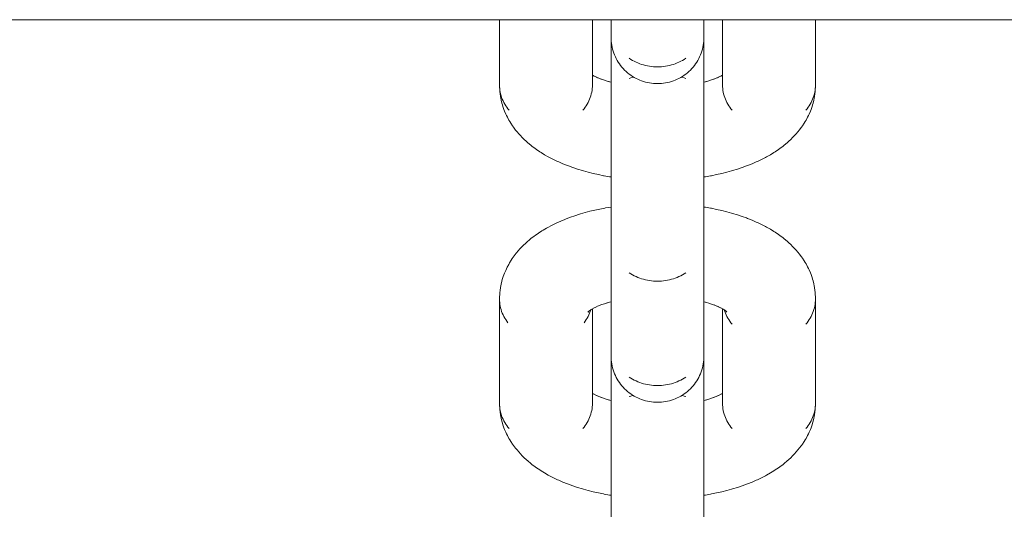
# Model space of a CAD drawing. Units: millimetres. Extents: x -5194 to 5206, y -2102 to 2098.
# Drawn here: x 647 to 727, y 515 to 555 of the extents above; entities that cross this region are included whole.
import ezdxf

# ---------------------------------------------------------------- set-up
doc = ezdxf.new("R2010")
doc.units = ezdxf.units.MM
doc.layers.add('None', color=7, linetype='Continuous', lineweight=5)
doc.layers.add('Working-None', color=7, linetype='Continuous', lineweight=5)

# ---------------------------------------------------------------- blocks, each defined once
blk = doc.blocks.new('Group')
at = {"layer": 'None', "color": 7, "linetype": 'Continuous', "lineweight": 5, "transparency": 33554687}
for p, q in [((468.072, 555), (1238.075, 555)), ((689.392, 554.528), (689.392, 555)), ((696.892, 554.528), (696.892, 555)), ((689.392, 553.583), (689.392, 553.587)), ((696.892, 553.583), (696.892, 553.587)), ((689.197, 549.997), (689.392, 549.943)), ((696.892, 549.943), (697.087, 549.997)), ((696.892, 528.774), (696.892, 537.208)), ((687.532, 531.373), (687.582, 531.421)), ((687.548, 531.372), (687.583, 531.421)), ((689.392, 527.829), (689.392, 527.833)), ((696.892, 527.829), (696.892, 527.833)), ((689.197, 524.278), (689.392, 524.224)), ((696.892, 524.224), (697.087, 524.278))]:
    blk.add_line(p, q, dxfattribs=at)
at = {"layer": 'None', "color": 7, "linetype": 'Continuous', "lineweight": 5, "transparency": 33554687, "flags": 128}
for points in [[(680.392, 555), (680.392, 549.718), (680.396, 549.573), (680.406, 549.427), (680.424, 549.282), (680.449, 549.138), (680.481, 548.995), (680.52, 548.853), (680.566, 548.713), (680.618, 548.575), (680.678, 548.439), (680.743, 548.306), (680.816, 548.175), (680.895, 548.047), (680.979, 547.923), (681.07, 547.801), (681.167, 547.684)], [(687.117, 547.684), (687.214, 547.801), (687.305, 547.923), (687.39, 548.047), (687.468, 548.175), (687.541, 548.306), (687.607, 548.439), (687.666, 548.575), (687.719, 548.713), (687.764, 548.853), (687.803, 548.995), (687.835, 549.138), (687.86, 549.282), (687.878, 549.427), (687.889, 549.573), (687.892, 549.718), (687.892, 555)], [(696.892, 542.291), (697.01, 542.309), (697.434, 542.384), (697.489, 542.394), (697.911, 542.478), (698.325, 542.571), (698.73, 542.671), (699.124, 542.78), (699.199, 542.802), (699.588, 542.92), (699.965, 543.045), (700.329, 543.178), (700.417, 543.211), (700.773, 543.353), (701.115, 543.501), (701.208, 543.545), (701.54, 543.702), (701.855, 543.866), (701.953, 543.92), (702.257, 544.091), (702.543, 544.268), (702.644, 544.333), (702.916, 544.517), (703.016, 544.589), (703.273, 544.781), (703.371, 544.861), (703.611, 545.06), (703.707, 545.147), (703.931, 545.352), (704.023, 545.446), (704.228, 545.658), (704.318, 545.759), (704.504, 545.976), (704.589, 546.083), (704.756, 546.305), (704.837, 546.418), (704.983, 546.645), (705.059, 546.764), (705.129, 546.886), (705.254, 547.119), (705.318, 547.246), (705.376, 547.376), (705.48, 547.613), (705.532, 547.747), (705.614, 547.987), (705.659, 548.124), (705.697, 548.263), (705.756, 548.507), (705.788, 548.648), (705.813, 548.791), (705.848, 549.037), (705.866, 549.181), (705.877, 549.326), (705.889, 549.573), (705.878, 549.427), (705.86, 549.282), (705.835, 549.138), (705.803, 548.995), (705.764, 548.853), (705.719, 548.713), (705.666, 548.575), (705.607, 548.439), (705.541, 548.306), (705.468, 548.175), (705.39, 548.047), (705.305, 547.923), (705.214, 547.801), (705.117, 547.684), (705.214, 547.801), (705.305, 547.923), (705.39, 548.047), (705.468, 548.175), (705.541, 548.306), (705.607, 548.439), (705.666, 548.575), (705.719, 548.713), (705.764, 548.853), (705.803, 548.995), (705.835, 549.138), (705.86, 549.282), (705.878, 549.427), (705.889, 549.573), (705.892, 549.718), (705.892, 555)], [(698.392, 555), (698.392, 549.718), (698.396, 549.573), (698.406, 549.427), (698.424, 549.282), (698.449, 549.138), (698.481, 548.995), (698.52, 548.853), (698.566, 548.713), (698.618, 548.575), (698.678, 548.439), (698.743, 548.306), (698.816, 548.175), (698.895, 548.047), (698.979, 547.923), (699.07, 547.801), (699.167, 547.684)], [(689.392, 553.585), (689.392, 553.583), (689.392, 553.587), (689.392, 553.609), (689.392, 553.647), (689.392, 553.701), (689.392, 553.771), (689.392, 553.858), (689.392, 553.961), (689.392, 554.08), (689.392, 554.214), (689.392, 554.363), (689.392, 554.528)], [(696.892, 548.907), (696.892, 549.442), (696.892, 549.767), (696.892, 550.085), (696.892, 550.395), (696.892, 550.695), (696.892, 550.987), (696.892, 551.268), (696.892, 551.539), (696.892, 551.8), (696.892, 552.048), (696.892, 552.286), (696.892, 552.51), (696.892, 552.722), (696.892, 552.922), (696.892, 553.107), (696.892, 553.279), (696.892, 553.437), (696.892, 553.581), (696.892, 553.583), (696.892, 553.587), (696.892, 553.609), (696.892, 553.647), (696.892, 553.701), (696.892, 553.771), (696.892, 553.858), (696.892, 553.961), (696.892, 554.08), (696.892, 554.214), (696.892, 554.363), (696.892, 554.528)], [(689.392, 528.774), (689.392, 537.208), (689.392, 537.387), (689.392, 537.581), (689.392, 537.789), (689.392, 538.011), (689.392, 538.245), (689.392, 538.493), (689.392, 538.753), (689.392, 539.025), (689.392, 539.308), (689.392, 539.602), (689.392, 539.906), (689.392, 540.219), (689.392, 540.542), (689.392, 540.873), (689.392, 541.212), (689.392, 541.558), (689.392, 541.91), (689.392, 542.268), (689.392, 542.632), (689.392, 543), (689.392, 543.371), (689.392, 543.746), (689.392, 544.123), (689.392, 544.501), (689.392, 544.881), (689.392, 545.26), (689.392, 545.639), (689.392, 546.017), (689.392, 546.393), (689.392, 546.766), (689.392, 547.135), (689.392, 547.501), (689.392, 547.861), (689.392, 548.216), (689.392, 548.565), (689.392, 548.907), (689.392, 549.442), (689.392, 549.767), (689.392, 550.085), (689.392, 550.395), (689.392, 550.695), (689.392, 550.987), (689.392, 551.268), (689.392, 551.539), (689.392, 551.8), (689.392, 552.048), (689.392, 552.286), (689.392, 552.51), (689.392, 552.722), (689.392, 552.922), (689.392, 553.107), (689.392, 553.279), (689.392, 553.437), (689.392, 553.581), (689.392, 553.583), (689.396, 553.419), (689.406, 553.256), (689.424, 553.093), (689.449, 552.932), (689.481, 552.771), (689.52, 552.612), (689.566, 552.455), (689.618, 552.3), (689.678, 552.148), (689.743, 551.998), (689.816, 551.851), (689.895, 551.708), (689.979, 551.568), (690.07, 551.432), (690.167, 551.3), (690.269, 551.172), (690.377, 551.049), (690.49, 550.931), (690.609, 550.818), (690.732, 550.71), (690.859, 550.608), (690.991, 550.511), (691.127, 550.42), (691.267, 550.335), (691.411, 550.257), (691.557, 550.184), (691.707, 550.118), (691.86, 550.059), (692.014, 550.006), (692.172, 549.961), (692.33, 549.922), (692.491, 549.89), (692.653, 549.865), (692.815, 549.847), (692.979, 549.836), (693.142, 549.833), (693.306, 549.836), (693.469, 549.847), (693.632, 549.865), (693.793, 549.89), (693.954, 549.922), (694.113, 549.961), (694.27, 550.006), (694.425, 550.059), (694.577, 550.118), (694.727, 550.184), (694.874, 550.257), (695.017, 550.335), (695.157, 550.42), (695.293, 550.511), (695.425, 550.608), (695.553, 550.71), (695.676, 550.818), (695.794, 550.931), (695.907, 551.049), (696.015, 551.172), (696.117, 551.3), (696.214, 551.432), (696.305, 551.568), (696.39, 551.708), (696.468, 551.851), (696.541, 551.998), (696.607, 552.148), (696.666, 552.3), (696.719, 552.455), (696.764, 552.612), (696.803, 552.771), (696.835, 552.932), (696.86, 553.093), (696.878, 553.256), (696.889, 553.419), (696.892, 553.583), (696.892, 553.585)], [(690.859, 551.876), (690.991, 551.79), (691.127, 551.709), (691.267, 551.634), (691.411, 551.563), (691.557, 551.499), (691.707, 551.44), (691.86, 551.387), (692.014, 551.34), (692.172, 551.3), (692.33, 551.265), (692.491, 551.237), (692.653, 551.214), (692.815, 551.199), (692.979, 551.189), (693.142, 551.186), (693.306, 551.189), (693.469, 551.199), (693.632, 551.214), (693.793, 551.237), (693.954, 551.265), (694.113, 551.3), (694.27, 551.34), (694.425, 551.387), (694.577, 551.44), (694.727, 551.499), (694.874, 551.563), (695.017, 551.634), (695.157, 551.709), (695.293, 551.79), (695.425, 551.876), (695.293, 551.79), (695.157, 551.709), (695.017, 551.634), (694.874, 551.563), (694.727, 551.499), (694.577, 551.44), (694.425, 551.387), (694.27, 551.34), (694.113, 551.3), (693.954, 551.265), (693.793, 551.237), (693.632, 551.214), (693.469, 551.199), (693.306, 551.189), (693.142, 551.186), (692.979, 551.189), (692.815, 551.199), (692.653, 551.214), (692.491, 551.237), (692.33, 551.265), (692.172, 551.3), (692.014, 551.34), (691.86, 551.387), (691.707, 551.44), (691.557, 551.499), (691.411, 551.563), (691.267, 551.634), (691.127, 551.709), (690.991, 551.79), (690.859, 551.876)], [(687.892, 550.52), (688.024, 550.446), (687.926, 550.5)], [(687.95, 550.487), (688.111, 550.404), (688.304, 550.313), (688.211, 550.357)], [(688.218, 550.354), (688.418, 550.267), (688.632, 550.182), (688.545, 550.215)], [(688.575, 550.204), (688.772, 550.132), (689.008, 550.054), (689.25, 549.981), (689.175, 550.003)], [(690.859, 550.256), (690.991, 550.3), (691.127, 550.341), (691.217, 550.366)], [(690.859, 550.256), (690.991, 550.3), (691.127, 550.341), (691.217, 550.366)], [(695.067, 550.366), (695.157, 550.341), (695.293, 550.3), (695.425, 550.256)], [(695.067, 550.366), (695.157, 550.341), (695.293, 550.3), (695.425, 550.256)], [(697.109, 550.003), (697.034, 549.981), (697.277, 550.054), (697.512, 550.132), (697.709, 550.204)], [(697.739, 550.215), (697.652, 550.182), (697.867, 550.267), (698.066, 550.354)], [(698.073, 550.357), (697.98, 550.313), (698.173, 550.404), (698.334, 550.487)], [(698.358, 550.5), (698.26, 550.446), (698.392, 550.52)], [(689.392, 542.291), (689.274, 542.309), (688.85, 542.384), (688.795, 542.394), (688.373, 542.478), (687.959, 542.571), (687.555, 542.671), (687.16, 542.78), (687.085, 542.802), (686.696, 542.92), (686.319, 543.045), (685.955, 543.178), (685.867, 543.211), (685.511, 543.353), (685.169, 543.501), (685.076, 543.545), (684.745, 543.702), (684.429, 543.866), (684.331, 543.92), (684.028, 544.091), (683.741, 544.268), (683.64, 544.333), (683.368, 544.517), (683.268, 544.589), (683.011, 544.781), (682.913, 544.861), (682.673, 545.06), (682.577, 545.147), (682.354, 545.352), (682.261, 545.446), (682.056, 545.658), (681.966, 545.759), (681.78, 545.976), (681.695, 546.083), (681.528, 546.305), (681.447, 546.418), (681.302, 546.645), (681.226, 546.764), (681.156, 546.886), (681.03, 547.119), (680.966, 547.246), (680.908, 547.376), (680.804, 547.613), (680.752, 547.747), (680.671, 547.987), (680.625, 548.124), (680.587, 548.263), (680.528, 548.507), (680.496, 548.648), (680.471, 548.791), (680.436, 549.037), (680.418, 549.181), (680.408, 549.326), (680.396, 549.573), (680.406, 549.427), (680.424, 549.282), (680.449, 549.138), (680.481, 548.995), (680.52, 548.853), (680.566, 548.713), (680.618, 548.575), (680.678, 548.439), (680.743, 548.306), (680.816, 548.175), (680.895, 548.047), (680.979, 547.923), (681.07, 547.801), (681.167, 547.684)], [(687.117, 547.684), (687.214, 547.801), (687.305, 547.923), (687.39, 548.047), (687.468, 548.175), (687.541, 548.306), (687.607, 548.439), (687.666, 548.575), (687.719, 548.713), (687.764, 548.853), (687.803, 548.995), (687.835, 549.138), (687.86, 549.282), (687.878, 549.427), (687.889, 549.573), (687.892, 549.718)], [(687.892, 549.782), (687.893, 549.766), (687.892, 549.79)], [(698.392, 549.782), (698.391, 549.766), (698.392, 549.79)], [(698.392, 549.718), (698.396, 549.573), (698.406, 549.427), (698.424, 549.282), (698.449, 549.138), (698.481, 548.995), (698.52, 548.853), (698.566, 548.713), (698.618, 548.575), (698.678, 548.439), (698.743, 548.306), (698.816, 548.175), (698.895, 548.047), (698.979, 547.923), (699.07, 547.801), (699.167, 547.684)], [(696.892, 537.208), (696.892, 537.387), (696.892, 537.581), (696.892, 537.789), (696.892, 538.011), (696.892, 538.245), (696.892, 538.493), (696.892, 538.753), (696.892, 539.025), (696.892, 539.308), (696.892, 539.602), (696.892, 539.906), (696.892, 540.219), (696.892, 540.542), (696.892, 540.873), (696.892, 541.212), (696.892, 541.558), (696.892, 541.91), (696.892, 542.268), (696.892, 542.632), (696.892, 543), (696.892, 543.371), (696.892, 543.746), (696.892, 544.123), (696.892, 544.501), (696.892, 544.881), (696.892, 545.26), (696.892, 545.639), (696.892, 546.017), (696.892, 546.393), (696.892, 546.766), (696.892, 547.135), (696.892, 547.501), (696.892, 547.861), (696.892, 548.216), (696.892, 548.565), (696.892, 548.907)], [(681.07, 530.516), (680.979, 530.637), (680.895, 530.762), (680.816, 530.89), (680.743, 531.021), (680.678, 531.154), (680.618, 531.29), (680.566, 531.428), (680.52, 531.568), (680.481, 531.71), (680.449, 531.853), (680.424, 531.997), (680.406, 532.142), (680.396, 532.287), (680.392, 532.433), (680.396, 532.579), (680.407, 532.818), (680.418, 532.964), (680.435, 533.108), (680.469, 533.347), (680.494, 533.49), (680.526, 533.632), (680.581, 533.868), (680.62, 534.008), (680.697, 534.242), (680.742, 534.379), (680.794, 534.513), (680.893, 534.744), (680.951, 534.874), (681.015, 535.001), (681.134, 535.228), (681.204, 535.35), (681.343, 535.573), (681.418, 535.691), (681.499, 535.804), (681.657, 536.021), (681.743, 536.128), (681.919, 536.34), (682.009, 536.442), (682.203, 536.648), (682.297, 536.743), (682.509, 536.944), (682.605, 537.032), (682.833, 537.226), (682.932, 537.307), (683.176, 537.495), (683.276, 537.568), (683.535, 537.75), (683.81, 537.926), (683.909, 537.989), (684.198, 538.158), (684.297, 538.213), (684.598, 538.375), (684.913, 538.531), (685.008, 538.575), (685.334, 538.723), (685.673, 538.864), (685.763, 538.899), (686.111, 539.032), (686.471, 539.158), (686.842, 539.277), (686.92, 539.3), (687.298, 539.411), (687.685, 539.514), (688.081, 539.609), (688.486, 539.697), (688.899, 539.777), (688.953, 539.787), (689.367, 539.858), (689.392, 539.861)], [(696.892, 539.861), (697.01, 539.843), (697.434, 539.768), (697.489, 539.758), (697.911, 539.673), (698.325, 539.581), (698.73, 539.48), (699.124, 539.372), (699.199, 539.35), (699.588, 539.232), (699.965, 539.106), (700.329, 538.974), (700.417, 538.94), (700.773, 538.798), (701.115, 538.65), (701.208, 538.606), (701.54, 538.449), (701.855, 538.286), (701.953, 538.232), (702.257, 538.06), (702.543, 537.883), (702.644, 537.819), (702.916, 537.634), (703.016, 537.562), (703.273, 537.37), (703.371, 537.29), (703.611, 537.092), (703.707, 537.004), (703.931, 536.799), (704.023, 536.705), (704.228, 536.494), (704.318, 536.393), (704.504, 536.176), (704.589, 536.069), (704.756, 535.846), (704.837, 535.733), (704.983, 535.506), (705.059, 535.388), (705.129, 535.265), (705.254, 535.033), (705.318, 534.906), (705.376, 534.776), (705.48, 534.539), (705.532, 534.405), (705.614, 534.165), (705.659, 534.027), (705.697, 533.888), (705.756, 533.645), (705.788, 533.503), (705.813, 533.36), (705.848, 533.115), (705.866, 532.97), (705.877, 532.825), (705.889, 532.579), (705.892, 532.433), (705.889, 532.287), (705.878, 532.142), (705.86, 531.997), (705.835, 531.853), (705.803, 531.71), (705.764, 531.568), (705.719, 531.428), (705.666, 531.29), (705.607, 531.154), (705.541, 531.021), (705.468, 530.89), (705.39, 530.762), (705.305, 530.637), (705.214, 530.516), (705.117, 530.398)], [(690.859, 534.556), (690.991, 534.47), (691.127, 534.389), (691.267, 534.313), (691.411, 534.243), (691.557, 534.179), (691.707, 534.12), (691.86, 534.067), (692.014, 534.02), (692.172, 533.979), (692.33, 533.945), (692.491, 533.916), (692.653, 533.894), (692.815, 533.878), (692.979, 533.869), (693.142, 533.866), (693.306, 533.869), (693.469, 533.878), (693.632, 533.894), (693.793, 533.916), (693.954, 533.945), (694.113, 533.979), (694.27, 534.02), (694.425, 534.067), (694.577, 534.12), (694.727, 534.179), (694.874, 534.243), (695.017, 534.313), (695.157, 534.389), (695.293, 534.47), (695.425, 534.556)], [(690.859, 534.556), (690.991, 534.47), (691.127, 534.389), (691.267, 534.313), (691.411, 534.243), (691.557, 534.179), (691.707, 534.12), (691.86, 534.067), (692.014, 534.02), (692.172, 533.979), (692.33, 533.945), (692.491, 533.916), (692.653, 533.894), (692.815, 533.878), (692.979, 533.869), (693.142, 533.866), (693.306, 533.869), (693.469, 533.878), (693.632, 533.894), (693.793, 533.916), (693.954, 533.945), (694.113, 533.979), (694.27, 534.02), (694.425, 534.067), (694.577, 534.12), (694.727, 534.179), (694.874, 534.243), (695.017, 534.313), (695.157, 534.389), (695.293, 534.47), (695.425, 534.556)], [(681.167, 521.964), (681.07, 522.082), (680.979, 522.203), (680.895, 522.328), (680.816, 522.456), (680.743, 522.587), (680.678, 522.72), (680.618, 522.856), (680.566, 522.994), (680.52, 523.134), (680.481, 523.276), (680.449, 523.419), (680.424, 523.563), (680.406, 523.708), (680.396, 523.853), (680.392, 523.999), (680.392, 532.433), (680.396, 532.287), (680.406, 532.142), (680.424, 531.997), (680.449, 531.853), (680.481, 531.71), (680.52, 531.568), (680.566, 531.428), (680.618, 531.29), (680.678, 531.154), (680.743, 531.021), (680.816, 530.89), (680.895, 530.762), (680.979, 530.637), (681.07, 530.516)], [(696.892, 516.572), (697.01, 516.59), (697.434, 516.664), (697.489, 516.675), (697.911, 516.759), (698.325, 516.851), (698.73, 516.952), (699.124, 517.06), (699.199, 517.083), (699.588, 517.2), (699.965, 517.326), (700.329, 517.458), (700.417, 517.492), (700.773, 517.634), (701.115, 517.782), (701.208, 517.826), (701.54, 517.983), (701.855, 518.146), (701.953, 518.2), (702.257, 518.372), (702.543, 518.549), (702.644, 518.613), (702.916, 518.798), (703.016, 518.87), (703.273, 519.062), (703.371, 519.142), (703.611, 519.341), (703.707, 519.428), (703.931, 519.633), (704.023, 519.727), (704.228, 519.939), (704.318, 520.039), (704.504, 520.256), (704.589, 520.364), (704.756, 520.586), (704.837, 520.699), (704.983, 520.926), (705.059, 521.044), (705.129, 521.167), (705.254, 521.399), (705.318, 521.526), (705.376, 521.656), (705.48, 521.894), (705.532, 522.027), (705.614, 522.268), (705.659, 522.405), (705.697, 522.544), (705.756, 522.787), (705.788, 522.929), (705.813, 523.072), (705.848, 523.317), (705.866, 523.462), (705.877, 523.607), (705.889, 523.853), (705.878, 523.708), (705.86, 523.563), (705.835, 523.419), (705.803, 523.276), (705.764, 523.134), (705.719, 522.994), (705.666, 522.856), (705.607, 522.72), (705.541, 522.587), (705.468, 522.456), (705.39, 522.328), (705.305, 522.203), (705.214, 522.082), (705.117, 521.964), (705.214, 522.082), (705.305, 522.203), (705.39, 522.328), (705.468, 522.456), (705.541, 522.587), (705.607, 522.72), (705.666, 522.856), (705.719, 522.994), (705.764, 523.134), (705.803, 523.276), (705.835, 523.419), (705.86, 523.563), (705.878, 523.708), (705.889, 523.853), (705.892, 523.999), (705.892, 532.433), (705.889, 532.287), (705.878, 532.142), (705.86, 531.997), (705.835, 531.853), (705.803, 531.71), (705.764, 531.568), (705.719, 531.428), (705.666, 531.29), (705.607, 531.154), (705.541, 531.021), (705.468, 530.89), (705.39, 530.762), (705.305, 530.637), (705.214, 530.516), (705.117, 530.398)], [(687.117, 521.964), (687.214, 522.082), (687.305, 522.203), (687.39, 522.328), (687.468, 522.456), (687.541, 522.587), (687.607, 522.72), (687.666, 522.856), (687.719, 522.994), (687.764, 523.134), (687.803, 523.276), (687.835, 523.419), (687.86, 523.563), (687.878, 523.708), (687.889, 523.853), (687.892, 523.999), (687.892, 531.631)], [(687.85, 531.61), (687.785, 531.569), (687.917, 531.646)], [(687.949, 531.664), (687.849, 531.609), (688.025, 531.704), (688.169, 531.775)], [(688.209, 531.795), (688.114, 531.75), (688.311, 531.839), (688.505, 531.92)], [(688.515, 531.924), (688.425, 531.89), (688.642, 531.973), (688.867, 532.051), (689.092, 532.124)], [(689.099, 532.126), (689.02, 532.103), (689.264, 532.174), (689.392, 532.208)], [(696.892, 532.208), (697.109, 532.149), (697.034, 532.171)], [(697.087, 532.155), (697.277, 532.097), (697.512, 532.019), (697.739, 531.936), (697.652, 531.97)], [(697.709, 531.947), (697.867, 531.885), (698.073, 531.795), (697.98, 531.839)], [(698.066, 531.798), (698.173, 531.747), (698.358, 531.652), (698.26, 531.706)], [(698.334, 531.664), (698.432, 531.609), (698.594, 531.508), (698.493, 531.573)], [(698.392, 531.631), (698.392, 523.999), (698.396, 523.853), (698.406, 523.708), (698.424, 523.563), (698.449, 523.419), (698.481, 523.276), (698.52, 523.134), (698.566, 522.994), (698.618, 522.856), (698.678, 522.72), (698.743, 522.587), (698.816, 522.456), (698.895, 522.328), (698.979, 522.203), (699.07, 522.082), (699.167, 521.964)], [(687.214, 530.516), (687.305, 530.637), (687.39, 530.762), (687.468, 530.89), (687.541, 531.021), (687.607, 531.154), (687.666, 531.29), (687.719, 531.428), (687.759, 531.551)], [(687.214, 530.516), (687.305, 530.637), (687.39, 530.762), (687.468, 530.89), (687.541, 531.021), (687.607, 531.154), (687.666, 531.29), (687.719, 531.428), (687.759, 531.551)], [(687.557, 531.397), (687.53, 531.366), (687.572, 531.411)], [(687.566, 531.405), (687.535, 531.366), (687.575, 531.414)], [(687.583, 531.424), (687.542, 531.387), (687.611, 531.445)], [(687.626, 531.459), (687.562, 531.407), (687.663, 531.485)], [(687.692, 531.508), (687.591, 531.435), (687.733, 531.535), (687.793, 531.573)], [(698.524, 531.552), (698.643, 531.471), (698.574, 531.521)], [(698.525, 531.551), (698.566, 531.428), (698.618, 531.29), (698.678, 531.154), (698.743, 531.021), (698.816, 530.89), (698.895, 530.762), (698.979, 530.637), (699.07, 530.516), (699.167, 530.398)], [(698.525, 531.551), (698.566, 531.428), (698.618, 531.29), (698.678, 531.154), (698.743, 531.021), (698.816, 530.89), (698.895, 530.762), (698.979, 530.637), (699.07, 530.516), (699.167, 530.398)], [(698.607, 531.495), (698.68, 531.441), (698.643, 531.471)], [(698.664, 531.453), (698.707, 531.418), (698.691, 531.432)], [(698.689, 531.432), (698.709, 531.402), (698.689, 531.432)], [(698.697, 531.426), (698.723, 531.401), (698.714, 531.411)], [(698.7, 531.423), (698.723, 531.392), (698.703, 531.42)], [(698.708, 531.416), (698.731, 531.389), (698.716, 531.408)], [(698.71, 531.414), (698.731, 531.392), (698.72, 531.405)], [(689.392, 527.831), (689.392, 527.829), (689.392, 527.833), (689.392, 527.855), (689.392, 527.892), (689.392, 527.947), (689.392, 528.017), (689.392, 528.104), (689.392, 528.207), (689.392, 528.325), (689.392, 528.46), (689.392, 528.609), (689.392, 528.774)], [(696.892, 523.188), (696.892, 523.722), (696.892, 524.048), (696.892, 524.366), (696.892, 524.675), (696.892, 524.976), (696.892, 525.268), (696.892, 525.549), (696.892, 525.82), (696.892, 526.08), (696.892, 526.329), (696.892, 526.566), (696.892, 526.791), (696.892, 527.003), (696.892, 527.202), (696.892, 527.388), (696.892, 527.56), (696.892, 527.718), (696.892, 527.829), (696.892, 527.833), (696.892, 527.855), (696.892, 527.892), (696.892, 527.947), (696.892, 528.017), (696.892, 528.104), (696.892, 528.207), (696.892, 528.325), (696.892, 528.46), (696.892, 528.609), (696.892, 528.774)], [(689.392, 514.823), (689.392, 515.154), (689.392, 515.492), (689.392, 515.838), (689.392, 516.191), (689.392, 516.549), (689.392, 516.913), (689.392, 517.28), (689.392, 517.652), (689.392, 518.027), (689.392, 518.404), (689.392, 518.782), (689.392, 519.161), (689.392, 519.541), (689.392, 519.92), (689.392, 520.298), (689.392, 520.673), (689.392, 521.046), (689.392, 521.416), (689.392, 521.781), (689.392, 522.142), (689.392, 522.497), (689.392, 522.846), (689.392, 523.188), (689.392, 523.722), (689.392, 524.048), (689.392, 524.366), (689.392, 524.675), (689.392, 524.976), (689.392, 525.268), (689.392, 525.549), (689.392, 525.82), (689.392, 526.08), (689.392, 526.329), (689.392, 526.566), (689.392, 526.791), (689.392, 527.003), (689.392, 527.202), (689.392, 527.388), (689.392, 527.56), (689.392, 527.718), (689.392, 527.829), (689.396, 527.665), (689.406, 527.502), (689.424, 527.339), (689.449, 527.177), (689.481, 527.017), (689.52, 526.858), (689.566, 526.701), (689.618, 526.546), (689.678, 526.394), (689.743, 526.244), (689.816, 526.097), (689.895, 525.954), (689.979, 525.814), (690.07, 525.678), (690.167, 525.546), (690.269, 525.418), (690.377, 525.295), (690.49, 525.177), (690.609, 525.064), (690.732, 524.956), (690.859, 524.854), (690.991, 524.757), (691.127, 524.666), (691.267, 524.581), (691.411, 524.502), (691.557, 524.43), (691.707, 524.364), (691.86, 524.305), (692.014, 524.252), (692.172, 524.206), (692.33, 524.168), (692.491, 524.136), (692.653, 524.111), (692.815, 524.093), (692.979, 524.082), (693.142, 524.079), (693.306, 524.082), (693.469, 524.093), (693.632, 524.111), (693.793, 524.136), (693.954, 524.168), (694.113, 524.206), (694.27, 524.252), (694.425, 524.305), (694.577, 524.364), (694.727, 524.43), (694.874, 524.502), (695.017, 524.581), (695.157, 524.666), (695.293, 524.757), (695.425, 524.854), (695.553, 524.956), (695.676, 525.064), (695.794, 525.177), (695.907, 525.295), (696.015, 525.418), (696.117, 525.546), (696.214, 525.678), (696.305, 525.814), (696.39, 525.954), (696.468, 526.097), (696.541, 526.244), (696.607, 526.394), (696.666, 526.546), (696.719, 526.701), (696.764, 526.858), (696.803, 527.017), (696.835, 527.177), (696.86, 527.339), (696.878, 527.502), (696.889, 527.665), (696.892, 527.829), (696.892, 527.831)], [(690.859, 526.122), (690.991, 526.036), (691.127, 525.955), (691.267, 525.879), (691.411, 525.809), (691.557, 525.745), (691.707, 525.686), (691.86, 525.633), (692.014, 525.586), (692.172, 525.545), (692.33, 525.511), (692.491, 525.482), (692.653, 525.46), (692.815, 525.444), (692.979, 525.435), (693.142, 525.432), (693.306, 525.435), (693.469, 525.444), (693.632, 525.46), (693.793, 525.482), (693.954, 525.511), (694.113, 525.545), (694.27, 525.586), (694.425, 525.633), (694.577, 525.686), (694.727, 525.745), (694.874, 525.809), (695.017, 525.879), (695.157, 525.955), (695.293, 526.036), (695.425, 526.122), (695.293, 526.036), (695.157, 525.955), (695.017, 525.879), (694.874, 525.809), (694.727, 525.745), (694.577, 525.686), (694.425, 525.633), (694.27, 525.586), (694.113, 525.545), (693.954, 525.511), (693.793, 525.482), (693.632, 525.46), (693.469, 525.444), (693.306, 525.435), (693.142, 525.432), (692.979, 525.435), (692.815, 525.444), (692.653, 525.46), (692.491, 525.482), (692.33, 525.511), (692.172, 525.545), (692.014, 525.586), (691.86, 525.633), (691.707, 525.686), (691.557, 525.745), (691.411, 525.809), (691.267, 525.879), (691.127, 525.955), (690.991, 526.036), (690.859, 526.122)], [(687.892, 524.801), (688.024, 524.726), (687.926, 524.78)], [(687.95, 524.768), (688.111, 524.685), (688.304, 524.593), (688.211, 524.637)], [(688.218, 524.634), (688.418, 524.548), (688.632, 524.462), (688.545, 524.496)], [(688.575, 524.485), (688.772, 524.413), (689.008, 524.335), (689.25, 524.262), (689.175, 524.284)], [(690.859, 524.537), (690.991, 524.581), (691.127, 524.622), (691.177, 524.636)], [(690.859, 524.537), (690.991, 524.581), (691.127, 524.622), (691.177, 524.636)], [(695.107, 524.636), (695.157, 524.622), (695.293, 524.581), (695.425, 524.537)], [(695.107, 524.636), (695.157, 524.622), (695.293, 524.581), (695.425, 524.537)], [(697.109, 524.284), (697.034, 524.262), (697.277, 524.335), (697.512, 524.413), (697.709, 524.485)], [(697.739, 524.496), (697.652, 524.462), (697.867, 524.548), (698.066, 524.634)], [(698.073, 524.637), (697.98, 524.593), (698.173, 524.685), (698.334, 524.768)], [(698.358, 524.78), (698.26, 524.726), (698.392, 524.801)], [(689.392, 516.572), (689.274, 516.59), (688.85, 516.664), (688.795, 516.675), (688.373, 516.759), (687.959, 516.851), (687.555, 516.952), (687.16, 517.06), (687.085, 517.083), (686.696, 517.2), (686.319, 517.326), (685.955, 517.458), (685.867, 517.492), (685.511, 517.634), (685.169, 517.782), (685.076, 517.826), (684.745, 517.983), (684.429, 518.146), (684.331, 518.2), (684.028, 518.372), (683.741, 518.549), (683.64, 518.613), (683.368, 518.798), (683.268, 518.87), (683.011, 519.062), (682.913, 519.142), (682.673, 519.341), (682.577, 519.428), (682.354, 519.633), (682.261, 519.727), (682.056, 519.939), (681.966, 520.039), (681.78, 520.256), (681.695, 520.364), (681.528, 520.586), (681.447, 520.699), (681.302, 520.926), (681.226, 521.044), (681.156, 521.167), (681.03, 521.399), (680.966, 521.526), (680.908, 521.656), (680.804, 521.894), (680.752, 522.027), (680.671, 522.268), (680.625, 522.405), (680.587, 522.544), (680.528, 522.787), (680.496, 522.929), (680.471, 523.072), (680.436, 523.317), (680.418, 523.462), (680.408, 523.607), (680.396, 523.853), (680.406, 523.708), (680.424, 523.563), (680.449, 523.419), (680.481, 523.276), (680.52, 523.134), (680.566, 522.994), (680.618, 522.856), (680.678, 522.72), (680.743, 522.587), (680.816, 522.456), (680.895, 522.328), (680.979, 522.203), (681.07, 522.082), (681.167, 521.964)], [(687.117, 521.964), (687.214, 522.082), (687.305, 522.203), (687.39, 522.328), (687.468, 522.456), (687.541, 522.587), (687.607, 522.72), (687.666, 522.856), (687.719, 522.994), (687.764, 523.134), (687.803, 523.276), (687.835, 523.419), (687.86, 523.563), (687.878, 523.708), (687.889, 523.853), (687.892, 523.999)], [(687.892, 524.063), (687.893, 524.047), (687.892, 524.071)], [(698.392, 524.063), (698.391, 524.047), (698.392, 524.071)], [(698.392, 523.999), (698.396, 523.853), (698.406, 523.708), (698.424, 523.563), (698.449, 523.419), (698.481, 523.276), (698.52, 523.134), (698.566, 522.994), (698.618, 522.856), (698.678, 522.72), (698.743, 522.587), (698.816, 522.456), (698.895, 522.328), (698.979, 522.203), (699.07, 522.082), (699.167, 521.964)], [(696.892, 514.823), (696.892, 515.154), (696.892, 515.492), (696.892, 515.838), (696.892, 516.191), (696.892, 516.549), (696.892, 516.913), (696.892, 517.28), (696.892, 517.652), (696.892, 518.027), (696.892, 518.404), (696.892, 518.782), (696.892, 519.161), (696.892, 519.541), (696.892, 519.92), (696.892, 520.298), (696.892, 520.673), (696.892, 521.046), (696.892, 521.416), (696.892, 521.781), (696.892, 522.142), (696.892, 522.497), (696.892, 522.846), (696.892, 523.188)]]:
    blk.add_lwpolyline(points, dxfattribs=at)

msp = doc.modelspace()

# ---------------------------------------------------------------- block references
at = {"layer": 'Working-None'}
msp.add_blockref('Group', (5.775, 0), dxfattribs=at)

doc.saveas('drawing.dxf')
